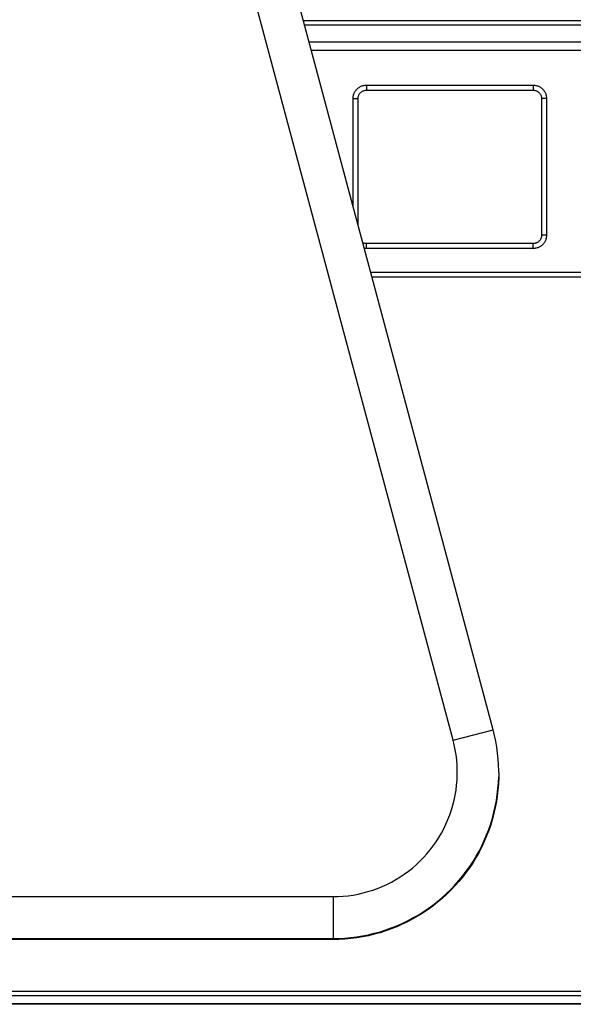
# Model space of a CAD drawing. Units: millimetres. Extents: x -115 to 127, y -106 to 105.
# Drawn here: x 51 to 84, y -106 to -47 of the extents above; entities that cross this region are included whole.
import ezdxf

# ---------------------------------------------------------------- set-up
doc = ezdxf.new("R2010")
doc.units = ezdxf.units.MM
doc.header["$LTSCALE"] = 16.335
doc.layers.add('RACCORDO', color=7, linetype='CONTINUOUS')
doc.layers.add('SMUSSO', color=7, linetype='CONTINUOUS')

msp = doc.modelspace()

# ---------------------------------------------------------------- linework, layer by layer
at = {"layer": 'RACCORDO', "color": 253, "linetype": 'CONTINUOUS'}
for p, q in [((88.182, -46.893), (67.974, -46.893)), ((88.182, -47.167), (68.047, -47.167)), ((87.521, -48.178), (68.318, -48.178)), ((87.521, -48.679), (68.453, -48.679)), ((71.776, -50.776), (81.846, -50.776)), ((71.776, -50.776), (71.776, -51.079)), ((81.846, -50.776), (81.846, -51.079)), ((70.976, -51.576), (71.129, -51.576)), ((70.976, -58.098), (70.976, -51.576)), ((71.129, -51.576), (71.2, -51.577)), ((71.2, -51.577), (71.24, -51.577)), ((82.382, -51.577), (82.363, -51.577)), ((82.422, -51.577), (82.382, -51.577)), ((82.512, -51.576), (82.422, -51.577)), ((82.645, -51.576), (82.512, -51.576)), ((82.645, -51.576), (82.645, -59.822)), ((82.382, -59.823), (82.363, -59.823)), ((82.422, -59.823), (82.382, -59.823)), ((82.512, -59.822), (82.422, -59.823)), ((82.645, -59.822), (82.512, -59.822)), ((71.776, -60.621), (71.776, -60.324)), ((81.846, -60.621), (81.846, -60.324)), ((81.846, -60.621), (71.776, -60.621)), ((72.035, -62.048), (88.517, -62.048)), ((72.111, -62.334), (88.517, -62.334)), ((-104.093, -105.389), (115.157, -105.389)), ((-104.092, -105.637), (115.156, -105.637)), ((115.156, -106.149), (-104.092, -106.149))]:
    msp.add_line(p, q, dxfattribs=at)
at = {"layer": 'RACCORDO', "color": 7, "linetype": 'CONTINUOUS'}
for p, q in [((71.276, -59.217), (71.276, -51.578)), ((71.776, -51.079), (81.846, -51.079)), ((82.345, -51.578), (82.345, -59.824)), ((81.846, -60.324), (71.776, -60.324)), ((115.158, -106.172), (-104.094, -106.172))]:
    msp.add_line(p, q, dxfattribs=at)
at = {"layer": 'RACCORDO', "color": 253, "linetype": 'CONTINUOUS'}
for points in [[(70.976, -51.576), (70.978, -51.53), (70.981, -51.484), (70.988, -51.439), (70.997, -51.393), (71.009, -51.348), (71.024, -51.304), (71.041, -51.26), (71.061, -51.217), (71.083, -51.176), (71.108, -51.136), (71.134, -51.098), (71.163, -51.062), (71.194, -51.027), (71.227, -50.995), (71.261, -50.964), (71.297, -50.935), (71.335, -50.908), (71.375, -50.884), (71.416, -50.862), (71.459, -50.842), (71.502, -50.825), (71.547, -50.81), (71.592, -50.798), (71.638, -50.788), (71.683, -50.782), (71.729, -50.778), (71.776, -50.776)], [(81.846, -50.776), (81.891, -50.777), (81.937, -50.781), (81.983, -50.788), (82.028, -50.797), (82.073, -50.809), (82.118, -50.824), (82.161, -50.841), (82.204, -50.861), (82.245, -50.883), (82.285, -50.908), (82.323, -50.934), (82.36, -50.963), (82.394, -50.994), (82.427, -51.027), (82.458, -51.061), (82.486, -51.097), (82.513, -51.135), (82.537, -51.175), (82.56, -51.216), (82.58, -51.258), (82.597, -51.302), (82.612, -51.346), (82.624, -51.392), (82.633, -51.438), (82.64, -51.483), (82.644, -51.529), (82.645, -51.576)], [(71.24, -51.577), (71.258, -51.577), (71.265, -51.578), (71.271, -51.578), (71.274, -51.578), (71.276, -51.578), (71.276, -51.578)], [(82.363, -51.577), (82.356, -51.578), (82.351, -51.578), (82.347, -51.578), (82.345, -51.578), (82.345, -51.578)], [(82.645, -59.822), (82.644, -59.867), (82.64, -59.913), (82.633, -59.959), (82.624, -60.004), (82.612, -60.049), (82.597, -60.094), (82.58, -60.137), (82.56, -60.18), (82.538, -60.221), (82.514, -60.261), (82.487, -60.299), (82.458, -60.336), (82.428, -60.37), (82.395, -60.403), (82.36, -60.433), (82.324, -60.462), (82.286, -60.489), (82.247, -60.513), (82.206, -60.536), (82.163, -60.555), (82.119, -60.573), (82.075, -60.588), (82.03, -60.6), (81.984, -60.609), (81.938, -60.616), (81.892, -60.62), (81.846, -60.621)], [(82.363, -59.823), (82.356, -59.824), (82.351, -59.824), (82.347, -59.824), (82.345, -59.824), (82.345, -59.824)], [(71.776, -60.621), (71.73, -60.62), (71.684, -60.616), (71.65, -60.611)]]:
    msp.add_lwpolyline(points, dxfattribs=at)
at = {"layer": 'RACCORDO', "color": 7, "linetype": 'CONTINUOUS'}
for points in [[(71.276, -51.578), (71.277, -51.546), (71.281, -51.512), (71.286, -51.478), (71.294, -51.445), (71.304, -51.413), (71.317, -51.381), (71.331, -51.35), (71.348, -51.321), (71.366, -51.292), (71.387, -51.265), (71.409, -51.239), (71.433, -51.215), (71.458, -51.193), (71.485, -51.172), (71.513, -51.153), (71.543, -51.136), (71.573, -51.122), (71.605, -51.109), (71.637, -51.098), (71.67, -51.09), (71.703, -51.084), (71.737, -51.08), (71.771, -51.079), (71.776, -51.079)], [(81.846, -51.079), (81.878, -51.08), (81.912, -51.083), (81.946, -51.089), (81.979, -51.097), (82.011, -51.107), (82.043, -51.119), (82.074, -51.134), (82.103, -51.15), (82.132, -51.169), (82.159, -51.189), (82.185, -51.211), (82.209, -51.235), (82.231, -51.261), (82.252, -51.288), (82.271, -51.316), (82.287, -51.345), (82.302, -51.376), (82.315, -51.407), (82.326, -51.44), (82.334, -51.472), (82.34, -51.506), (82.344, -51.54), (82.345, -51.574), (82.345, -51.578)], [(82.345, -59.824), (82.344, -59.857), (82.341, -59.891), (82.335, -59.924), (82.327, -59.957), (82.317, -59.99), (82.305, -60.021), (82.29, -60.052), (82.274, -60.082), (82.255, -60.11), (82.235, -60.137), (82.213, -60.163), (82.189, -60.187), (82.163, -60.21), (82.136, -60.23), (82.108, -60.249), (82.079, -60.266), (82.048, -60.281), (82.017, -60.294), (81.984, -60.304), (81.951, -60.312), (81.918, -60.318), (81.884, -60.322), (81.85, -60.324), (81.846, -60.324)], [(71.776, -60.324), (71.743, -60.323), (71.709, -60.319), (71.676, -60.314), (71.643, -60.306), (71.61, -60.296), (71.579, -60.283), (71.56, -60.274)]]:
    msp.add_lwpolyline(points, dxfattribs=at)
at = {"layer": 'SMUSSO', "color": 7, "linetype": 'CONTINUOUS'}
for p, q in [((79.423, -89.62), (53.621, 6.669)), ((77.008, -90.243), (51.206, 6.047)), ((-58.172, -99.683), (69.764, -99.683)), ((-58.172, -102.208), (69.764, -102.208)), ((69.764, -102.266), (-58.172, -102.266))]:
    msp.add_line(p, q, dxfattribs=at)
at = {"layer": 'SMUSSO', "color": 253, "linetype": 'CONTINUOUS'}
for p, q in [((77.008, -90.243), (79.423, -89.62)), ((69.764, -99.683), (69.764, -102.266))]:
    msp.add_line(p, q, dxfattribs=at)
at = {"layer": 'SMUSSO', "color": 7, "linetype": 'CONTINUOUS'}
for points in [[(79.764, -92.208), (79.763, -92.106), (79.753, -91.746), (79.73, -91.388), (79.694, -91.03), (79.646, -90.674), (79.584, -90.32), (79.51, -89.969), (79.423, -89.62)], [(69.764, -99.683), (70.07, -99.677), (70.375, -99.659), (70.678, -99.628), (70.98, -99.584), (71.281, -99.528), (71.578, -99.461), (71.873, -99.381), (72.164, -99.289), (72.452, -99.185), (72.734, -99.07), (73.013, -98.943), (73.285, -98.806), (73.551, -98.657), (73.812, -98.497), (74.066, -98.327), (74.312, -98.147), (74.551, -97.957), (74.782, -97.757), (75.005, -97.548), (75.219, -97.33), (75.424, -97.104), (75.62, -96.87), (75.806, -96.627), (75.982, -96.378), (76.147, -96.121), (76.302, -95.858), (76.446, -95.589), (76.579, -95.314), (76.701, -95.033), (76.812, -94.749), (76.91, -94.46), (76.997, -94.167), (77.072, -93.871), (77.134, -93.572), (77.185, -93.271), (77.223, -92.968), (77.249, -92.664), (77.262, -92.358), (77.263, -92.053), (77.251, -91.748), (77.227, -91.443), (77.191, -91.14), (77.142, -90.839), (77.082, -90.54), (77.008, -90.243)], [(79.764, -92.208), (79.761, -92.524), (79.745, -92.883), (79.716, -93.241), (79.675, -93.598), (79.621, -93.953), (79.554, -94.306), (79.474, -94.656), (79.382, -95.003), (79.278, -95.347), (79.161, -95.687), (79.032, -96.022), (78.891, -96.353), (78.738, -96.678), (78.574, -96.998), (78.398, -97.311), (78.212, -97.618), (78.014, -97.918), (77.806, -98.211), (77.587, -98.496), (77.358, -98.773), (77.119, -99.041), (76.871, -99.301), (76.614, -99.552), (76.348, -99.793), (76.073, -100.025), (75.79, -100.247), (75.5, -100.458), (75.202, -100.659), (74.897, -100.849), (74.585, -101.028), (74.267, -101.195), (73.944, -101.351), (73.614, -101.495), (73.28, -101.628), (72.942, -101.748), (72.599, -101.856), (72.253, -101.952), (71.903, -102.035), (71.551, -102.106), (71.196, -102.163), (70.84, -102.208), (70.482, -102.241), (70.123, -102.26), (69.764, -102.266)], [(69.764, -102.208), (70.123, -102.201), (70.482, -102.182), (70.84, -102.15), (71.196, -102.105), (71.551, -102.047), (71.903, -101.976), (72.253, -101.893), (72.599, -101.797), (72.942, -101.689), (73.28, -101.569), (73.614, -101.437), (73.944, -101.292), (74.267, -101.136), (74.585, -100.969), (74.897, -100.79), (75.202, -100.6), (75.5, -100.399), (75.79, -100.188), (76.073, -99.966), (76.348, -99.735), (76.614, -99.493), (76.871, -99.243), (77.119, -98.983), (77.358, -98.714), (77.587, -98.437), (77.806, -98.152), (78.014, -97.859), (78.212, -97.559), (78.398, -97.252), (78.574, -96.939), (78.738, -96.619), (78.891, -96.294), (79.032, -95.964), (79.161, -95.628), (79.278, -95.289), (79.382, -94.945), (79.474, -94.597), (79.554, -94.247), (79.621, -93.894), (79.675, -93.539), (79.716, -93.182), (79.745, -92.824), (79.761, -92.465)]]:
    msp.add_lwpolyline(points, dxfattribs=at)

doc.saveas('drawing.dxf')
